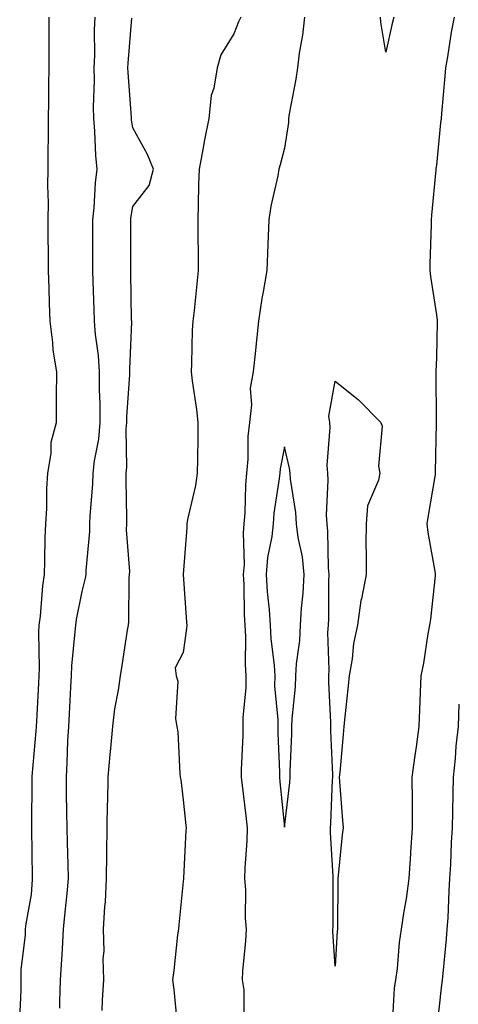
# Model space of a CAD drawing. Units: inches. Extents: x 923603 to 926243, y 7361258 to 7363898.
# Drawn here: x 923926 to 924012, y 7362467 to 7362661 of the extents above; entities that cross this region are included whole.
import ezdxf

# ---------------------------------------------------------------- set-up
doc = ezdxf.new("R2010")
doc.units = ezdxf.units.IN
doc.header["$MEASUREMENT"] = 0
doc.layers.add('Contour_92367361', color=7, linetype='Continuous', true_color=0x13c48c)

msp = doc.modelspace()

# ---------------------------------------------------------------- linework, layer by layer
at = {"layer": 'Contour_92367361'}
for points in [[(923925.72, 7362464.25, 3377), (923925.98, 7362469.85, 3377), (923925.99, 7362471.92, 3377), (923926.01, 7362473.96, 3377), (923926.88, 7362480.76, 3377), (923926.9, 7362481.92, 3377), (923926.98, 7362482.99, 3377), (923928.05, 7362488.75, 3377), (923928.26, 7362491.71, 3377), (923928.28, 7362491.92, 3377), (923928.27, 7362492.15, 3377), (923928.09, 7362501.88, 3377), (923928.09, 7362501.96, 3377), (923928.18, 7362511.8, 3377), (923928.17, 7362511.92, 3377), (923928.18, 7362512.05, 3377), (923928.98, 7362520.99, 3377), (923929.03, 7362521.92, 3377), (923929.09, 7362522.96, 3377), (923929.47, 7362530.5, 3377), (923929.55, 7362531.92, 3377), (923929.61, 7362533.48, 3377), (923929.51, 7362540.46, 3377), (923929.57, 7362541.92, 3377), (923929.8, 7362543.67, 3377), (923930.26, 7362549.71, 3377), (923930.59, 7362551.92, 3377), (923930.72, 7362554.59, 3377), (923930.74, 7362559.23, 3377), (923930.89, 7362561.92, 3377), (923931.08, 7362564.95, 3377), (923931.09, 7362568.88, 3377), (923931.31, 7362571.92, 3377), (923931.97, 7362575.84, 3377), (923931.93, 7362578.04, 3377), (923932.97, 7362581.92, 3377), (923933, 7362586.86, 3377), (923933.01, 7362586.96, 3377), (923933.03, 7362591.92, 3377), (923932.35, 7362596.21, 3377), (923932.28, 7362597.69, 3377), (923931.74, 7362601.92, 3377), (923931.61, 7362605.48, 3377), (923931.56, 7362608.41, 3377), (923931.44, 7362611.92, 3377), (923931.41, 7362615.28, 3377), (923931.37, 7362618.61, 3377), (923931.34, 7362621.92, 3377), (923931.4, 7362625.28, 3377), (923931.29, 7362628.68, 3377), (923931.37, 7362631.92, 3377), (923931.33, 7362635.2, 3377), (923931.43, 7362638.54, 3377), (923931.39, 7362641.92, 3377), (923931.48, 7362645.35, 3377), (923931.48, 7362648.49, 3377), (923931.57, 7362651.92, 3377), (923931.56, 7362655.42, 3377), (923931.54, 7362658.43, 3377), (923931.53, 7362661.92, 3377)], [(923933.66, 7362466.31, 3376), (923933.68, 7362467.55, 3376), (923933.79, 7362471.92, 3376), (923934.03, 7362475.94, 3376), (923934.15, 7362478.02, 3376), (923934.38, 7362481.92, 3376), (923934.69, 7362485.28, 3376), (923935.11, 7362488.98, 3376), (923935.39, 7362491.92, 3376), (923935.32, 7362494.66, 3376), (923935.15, 7362499.02, 3376), (923935.07, 7362501.92, 3376), (923935.05, 7362504.92, 3376), (923934.96, 7362508.83, 3376), (923934.94, 7362511.92, 3376), (923935.12, 7362514.85, 3376), (923935.25, 7362519.11, 3376), (923935.41, 7362521.92, 3376), (923935.55, 7362524.43, 3376), (923935.84, 7362529.72, 3376), (923935.96, 7362531.92, 3376), (923936.04, 7362533.92, 3376), (923936.71, 7362540.58, 3376), (923936.78, 7362541.92, 3376), (923936.92, 7362543.05, 3376), (923938.05, 7362548.56, 3376), (923938.74, 7362551.23, 3376), (923938.83, 7362551.92, 3376), (923938.83, 7362552.7, 3376), (923939.55, 7362560.42, 3376), (923939.56, 7362561.92, 3376), (923939.62, 7362563.49, 3376), (923940.19, 7362569.78, 3376), (923940.26, 7362571.92, 3376), (923940.52, 7362574.39, 3376), (923941.36, 7362578.61, 3376), (923941.63, 7362581.92, 3376), (923941.65, 7362585.52, 3376), (923941.46, 7362588.51, 3376), (923941.47, 7362591.92, 3376), (923941.31, 7362595.18, 3376), (923940.68, 7362599.29, 3376), (923940.52, 7362601.92, 3376), (923940.45, 7362604.32, 3376), (923940.24, 7362609.73, 3376), (923940.18, 7362611.92, 3376), (923940.18, 7362614.05, 3376), (923940.17, 7362619.8, 3376), (923940.17, 7362621.92, 3376), (923940.41, 7362624.28, 3376), (923940.72, 7362629.26, 3376), (923941.01, 7362631.92, 3376), (923940.76, 7362634.63, 3376), (923940.56, 7362639.41, 3376), (923940.34, 7362641.92, 3376), (923940.29, 7362644.16, 3376), (923940.49, 7362649.48, 3376), (923940.44, 7362651.92, 3376), (923940.54, 7362654.41, 3376), (923940.52, 7362659.45, 3376), (923940.62, 7362661.92, 3376)], [(923969.38, 7362661.92, 3375), (923968.94, 7362661.03, 3375), (923968.05, 7362658.66, 3375), (923965.47, 7362654.5, 3375), (923964.72, 7362651.92, 3375), (923964.07, 7362647.94, 3375), (923963.52, 7362646.45, 3375), (923963.06, 7362641.92, 3375), (923962.23, 7362637.74, 3375), (923961.91, 7362635.78, 3375), (923961.18, 7362631.92, 3375), (923961.07, 7362628.9, 3375), (923961.01, 7362624.88, 3375), (923960.91, 7362621.92, 3375), (923960.9, 7362619.07, 3375), (923960.99, 7362614.86, 3375), (923960.99, 7362611.92, 3375), (923960.69, 7362609.28, 3375), (923960.18, 7362604.05, 3375), (923959.94, 7362601.92, 3375), (923959.82, 7362600.15, 3375), (923959.68, 7362593.55, 3375), (923959.57, 7362591.92, 3375), (923959.79, 7362590.17, 3375), (923960.63, 7362584.5, 3375), (923960.94, 7362581.92, 3375), (923960.91, 7362579.06, 3375), (923960.82, 7362574.69, 3375), (923960.79, 7362571.92, 3375), (923960.48, 7362569.49, 3375), (923958.89, 7362562.77, 3375), (923958.76, 7362561.92, 3375), (923958.77, 7362561.2, 3375), (923958.05, 7362551.92, 3375), (923958.68, 7362542.55, 3375), (923958.72, 7362541.92, 3375), (923958.67, 7362541.3, 3375), (923958.05, 7362536.53, 3375), (923956.45, 7362533.52, 3375), (923956.65, 7362531.92, 3375), (923956.98, 7362530.85, 3375), (923956.53, 7362523.44, 3375), (923956.79, 7362521.92, 3375), (923956.97, 7362520.84, 3375), (923957.36, 7362512.61, 3375), (923957.45, 7362511.92, 3375), (923957.53, 7362511.4, 3375), (923958.05, 7362507.42, 3375), (923958.53, 7362502.41, 3375), (923958.62, 7362501.92, 3375), (923958.56, 7362501.4, 3375), (923958.11, 7362491.98, 3375), (923958.1, 7362491.92, 3375), (923958.1, 7362491.87, 3375), (923958.05, 7362491.34, 3375), (923957.16, 7362482.81, 3375), (923957.08, 7362481.92, 3375), (923956.93, 7362480.79, 3375), (923956.2, 7362473.77, 3375), (923955.92, 7362471.92, 3375), (923956.16, 7362470.03, 3375), (923956.85, 7362463.12, 3375)], [(923981.98, 7362661.92, 3376), (923981.61, 7362658.36, 3376), (923980.93, 7362654.8, 3376), (923980.58, 7362651.92, 3376), (923980.29, 7362649.68, 3376), (923978.99, 7362642.86, 3376), (923978.86, 7362641.92, 3376), (923978.86, 7362641.11, 3376), (923978.05, 7362636.09, 3376), (923977.17, 7362632.8, 3376), (923976.95, 7362631.92, 3376), (923976.74, 7362630.6, 3376), (923975.33, 7362624.64, 3376), (923974.95, 7362621.92, 3376), (923974.83, 7362618.7, 3376), (923974.66, 7362615.32, 3376), (923974.53, 7362611.92, 3376), (923973.85, 7362607.72, 3376), (923973.59, 7362606.38, 3376), (923972.91, 7362601.92, 3376), (923972.45, 7362597.51, 3376), (923972.3, 7362596.17, 3376), (923971.85, 7362591.92, 3376), (923971.25, 7362588.72, 3376), (923971.53, 7362585.4, 3376), (923971.12, 7362581.92, 3376), (923970.81, 7362579.16, 3376), (923970.8, 7362574.67, 3376), (923970.55, 7362571.92, 3376), (923970.33, 7362569.64, 3376), (923970.2, 7362564.07, 3376), (923970.03, 7362561.92, 3376), (923969.85, 7362560.12, 3376), (923970.05, 7362553.92, 3376), (923969.9, 7362551.92, 3376), (923970.01, 7362549.96, 3376), (923970.1, 7362543.97, 3376), (923970.23, 7362541.92, 3376), (923970.35, 7362539.62, 3376), (923970.29, 7362534.16, 3376), (923970.43, 7362531.92, 3376), (923970.42, 7362529.55, 3376), (923969.82, 7362523.69, 3376), (923969.81, 7362520.16, 3376), (923969.48, 7362513.35, 3376), (923969.48, 7362511.92, 3376), (923969.66, 7362510.31, 3376), (923970.4, 7362504.27, 3376), (923970.66, 7362501.92, 3376), (923970.62, 7362499.35, 3376), (923970.17, 7362494.04, 3376), (923970.13, 7362491.92, 3376), (923970.31, 7362489.66, 3376), (923970.24, 7362484.11, 3376), (923970.45, 7362481.92, 3376), (923970.34, 7362479.64, 3376), (923969.75, 7362473.62, 3376), (923969.66, 7362471.92, 3376), (923970, 7362469.97, 3376), (923969.98, 7362463.85, 3376)], [(923999.62, 7362661.92, 3376), (923999.3, 7362660.66, 3376), (923998.05, 7362655, 3376), (923997.1, 7362660.97, 3376), (923997.01, 7362661.92, 3376)], [(924011.55, 7362661.92, 3377), (924010.98, 7362658.99, 3377), (924010.24, 7362654.11, 3377), (924009.85, 7362651.92, 3377), (924009.71, 7362650.26, 3377), (924009.07, 7362642.94, 3377), (924008.98, 7362641.92, 3377), (924008.88, 7362641.09, 3377), (924008.05, 7362632.74, 3377), (924007.94, 7362632.03, 3377), (924007.94, 7362631.92, 3377), (924007.92, 7362631.8, 3377), (924007.11, 7362622.86, 3377), (924007.03, 7362621.92, 3377), (924007.05, 7362620.92, 3377), (924006.74, 7362613.23, 3377), (924006.76, 7362611.92, 3377), (924006.87, 7362610.75, 3377), (924008.05, 7362603.19, 3377), (924008.19, 7362602.06, 3377), (924008.19, 7362601.92, 3377), (924008.19, 7362601.78, 3377), (924008.05, 7362594.73, 3377), (924007.97, 7362592, 3377), (924007.96, 7362591.92, 3377), (924007.97, 7362591.84, 3377), (924008, 7362581.97, 3377), (924008.01, 7362581.92, 3377), (924008.01, 7362581.88, 3377), (924007.84, 7362572.12, 3377), (924007.84, 7362571.92, 3377), (924007.81, 7362571.68, 3377), (924006.42, 7362563.55, 3377), (924006.17, 7362561.92, 3377), (924006.33, 7362560.2, 3377), (924007.81, 7362552.16, 3377), (924007.84, 7362551.92, 3377), (924007.8, 7362551.67, 3377), (924006.86, 7362543.11, 3377), (924006.68, 7362541.92, 3377), (924006.37, 7362540.23, 3377), (924005.53, 7362534.44, 3377), (924005, 7362531.92, 3377), (924004.84, 7362528.71, 3377), (924004.73, 7362525.23, 3377), (924004.56, 7362521.92, 3377), (924004.03, 7362517.9, 3377), (924003.76, 7362516.21, 3377), (924003.23, 7362511.92, 3377), (924003.26, 7362507.13, 3377), (924003.24, 7362506.73, 3377), (924003.27, 7362501.92, 3377), (924002.93, 7362497.04, 3377), (924002.91, 7362496.78, 3377), (924002.58, 7362491.92, 3377), (924002.05, 7362487.92, 3377), (924001.63, 7362485.5, 3377), (924001.12, 7362481.92, 3377), (924000.67, 7362479.3, 3377), (924000.29, 7362474.16, 3377), (923999.96, 7362471.92, 3377), (923999.7, 7362470.27, 3377), (923999.29, 7362463.16, 3377)], [(923942, 7362465.87, 3375), (923942.07, 7362467.9, 3375), (923942.35, 7362471.92, 3375), (923942.24, 7362476.12, 3375), (923942.38, 7362477.59, 3375), (923942.29, 7362481.92, 3375), (923942.53, 7362486.4, 3375), (923942.65, 7362487.32, 3375), (923942.85, 7362491.92, 3375), (923942.94, 7362496.81, 3375), (923942.92, 7362497.04, 3375), (923943.02, 7362501.92, 3375), (923943.1, 7362506.87, 3375), (923943.11, 7362506.98, 3375), (923943.21, 7362511.92, 3375), (923943.57, 7362516.4, 3375), (923943.71, 7362517.58, 3375), (923944.09, 7362521.92, 3375), (923944.55, 7362525.42, 3375), (923945.24, 7362529.11, 3375), (923945.65, 7362531.92, 3375), (923945.98, 7362533.99, 3375), (923947.04, 7362540.91, 3375), (923947.2, 7362541.92, 3375), (923947.31, 7362542.65, 3375), (923947.36, 7362551.23, 3375), (923947.44, 7362551.92, 3375), (923947.45, 7362552.52, 3375), (923946.85, 7362560.72, 3375), (923946.86, 7362561.92, 3375), (923946.9, 7362563.07, 3375), (923946.73, 7362570.59, 3375), (923946.77, 7362571.92, 3375), (923946.89, 7362573.08, 3375), (923946.76, 7362580.63, 3375), (923946.86, 7362581.92, 3375), (923946.87, 7362583.1, 3375), (923947.48, 7362591.35, 3375), (923947.49, 7362591.92, 3375), (923947.45, 7362592.51, 3375), (923947.86, 7362601.73, 3375), (923947.85, 7362601.92, 3375), (923947.84, 7362602.13, 3375), (923947.68, 7362611.56, 3375), (923947.67, 7362611.92, 3375), (923947.67, 7362612.3, 3375), (923947.66, 7362621.53, 3375), (923947.66, 7362621.92, 3375), (923947.7, 7362622.27, 3375), (923948.05, 7362624.57, 3375), (923951.28, 7362628.69, 3375), (923952.14, 7362631.92, 3375), (923950.96, 7362634.83, 3375), (923948.05, 7362640.12, 3375), (923947.83, 7362641.7, 3375), (923947.81, 7362641.92, 3375), (923947.81, 7362642.16, 3375), (923947.12, 7362650.98, 3375), (923947.1, 7362651.92, 3375), (923947.13, 7362652.84, 3375), (923947.86, 7362661.73, 3375)], [(924012.46, 7362526.33, 3378), (924012.35, 7362521.92, 3378), (924011.91, 7362518.06, 3378), (924011.76, 7362515.62, 3378), (924011.37, 7362511.92, 3378), (924011.31, 7362508.67, 3378), (924011.2, 7362505.08, 3378), (924011.14, 7362501.92, 3378), (924010.95, 7362499.02, 3378), (924010.82, 7362494.69, 3378), (924010.65, 7362491.92, 3378), (924010.48, 7362489.49, 3378), (924010.28, 7362484.15, 3378), (924010.13, 7362481.92, 3378), (924009.97, 7362480, 3378), (924009.3, 7362473.17, 3378), (924009.19, 7362471.92, 3378), (924009.06, 7362470.91, 3378), (924008.08, 7362461.95, 3378)]]:
    msp.add_polyline3d(points, dxfattribs=at)
for points in [[(923988.05, 7362474.62, 3376), (923987.6, 7362481.47, 3376), (923987.59, 7362481.92, 3376), (923987.64, 7362482.33, 3376), (923987.63, 7362491.51, 3376), (923987.68, 7362491.92, 3376), (923987.68, 7362492.29, 3376), (923987.12, 7362500.99, 3376), (923987.13, 7362501.92, 3376), (923987.2, 7362502.77, 3376), (923987.55, 7362511.42, 3376), (923987.59, 7362511.92, 3376), (923987.59, 7362512.38, 3376), (923987.17, 7362521.04, 3376), (923987.17, 7362521.92, 3376), (923987.2, 7362522.77, 3376), (923986.77, 7362530.64, 3376), (923986.8, 7362531.92, 3376), (923986.87, 7362533.1, 3376), (923986.63, 7362540.5, 3376), (923986.7, 7362541.92, 3376), (923986.78, 7362543.19, 3376), (923986.77, 7362550.64, 3376), (923986.84, 7362551.92, 3376), (923986.7, 7362553.27, 3376), (923986.63, 7362560.5, 3376), (923986.45, 7362561.92, 3376), (923986.36, 7362563.61, 3376), (923986.67, 7362570.54, 3376), (923986.58, 7362571.92, 3376), (923986.47, 7362573.5, 3376), (923987.07, 7362580.94, 3376), (923986.97, 7362581.92, 3376), (923986.81, 7362583.16, 3376), (923988.05, 7362590.09, 3376), (923992.6, 7362586.47, 3376), (923997.1, 7362581.92, 3376), (923997.34, 7362581.21, 3376), (923996.63, 7362573.34, 3376), (923996.88, 7362571.92, 3376), (923996.64, 7362570.52, 3376), (923994.47, 7362565.5, 3376), (923994.15, 7362561.92, 3376), (923994.12, 7362557.99, 3376), (923994.18, 7362555.79, 3376), (923994.15, 7362551.92, 3376), (923993.24, 7362547.11, 3376), (923993.15, 7362546.82, 3376), (923992.47, 7362541.92, 3376), (923991.67, 7362538.3, 3376), (923991.41, 7362535.28, 3376), (923990.82, 7362531.92, 3376), (923990.58, 7362529.39, 3376), (923989.95, 7362523.82, 3376), (923989.77, 7362521.92, 3376), (923989.62, 7362520.35, 3376), (923988.94, 7362512.82, 3376), (923988.86, 7362511.92, 3376), (923988.93, 7362511.04, 3376), (923989.48, 7362503.35, 3376), (923989.6, 7362501.92, 3376), (923989.46, 7362500.51, 3376), (923988.66, 7362492.53, 3376), (923988.6, 7362491.92, 3376), (923988.55, 7362491.42, 3376), (923988.54, 7362482.41, 3376), (923988.5, 7362481.92, 3376), (923988.47, 7362481.5, 3376)], [(923978.05, 7362502.05, 3377), (923979.08, 7362510.89, 3377), (923979.16, 7362511.92, 3377), (923979.16, 7362513.03, 3377), (923979.52, 7362520.45, 3377), (923979.52, 7362521.92, 3377), (923979.57, 7362523.44, 3377), (923980.24, 7362529.73, 3377), (923980.3, 7362531.92, 3377), (923980.43, 7362534.3, 3377), (923981.07, 7362538.9, 3377), (923981.22, 7362541.92, 3377), (923981.41, 7362545.28, 3377), (923981.74, 7362548.23, 3377), (923981.93, 7362551.92, 3377), (923981.57, 7362555.44, 3377), (923980.76, 7362559.21, 3377), (923980.42, 7362561.92, 3377), (923980.3, 7362564.17, 3377), (923979.21, 7362570.76, 3377), (923979.13, 7362571.92, 3377), (923979.06, 7362572.93, 3377), (923978.05, 7362577.1, 3377), (923977.18, 7362572.79, 3377), (923977.1, 7362571.92, 3377), (923977, 7362570.87, 3377), (923975.96, 7362564.01, 3377), (923975.78, 7362561.92, 3377), (923975.55, 7362559.42, 3377), (923974.71, 7362555.26, 3377), (923974.45, 7362551.92, 3377), (923974.64, 7362548.51, 3377), (923975, 7362544.97, 3377), (923975.18, 7362541.92, 3377), (923975.33, 7362539.2, 3377), (923975.97, 7362534, 3377), (923976.1, 7362531.92, 3377), (923976.09, 7362529.96, 3377), (923976.73, 7362523.25, 3377), (923976.72, 7362520.59, 3377), (923977.05, 7362512.91, 3377), (923977.05, 7362511.92, 3377), (923977.15, 7362511.02, 3377)]]:
    msp.add_polyline3d(points, close=True, dxfattribs=at)

doc.saveas('drawing.dxf')
